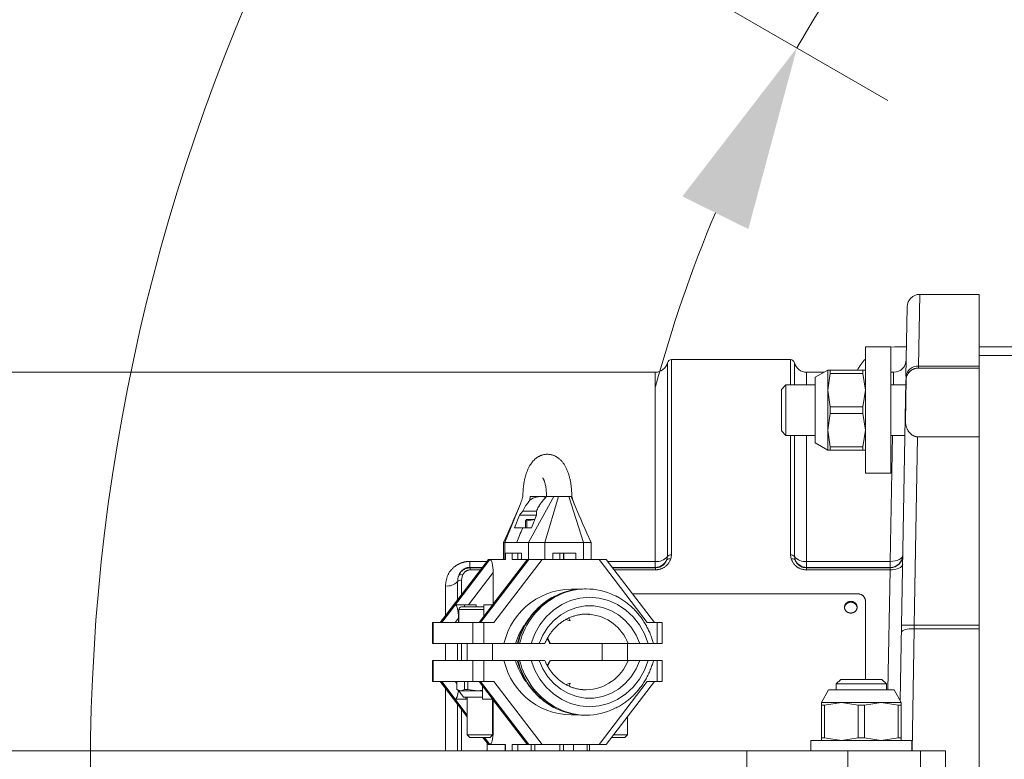
# Model space of a CAD drawing. Units: millimetres. Extents: x 0 to 210, y 0 to 297.
# Drawn here: x 50 to 59, y 68 to 75 of the extents above; entities that cross this region are included whole.
import ezdxf
from ezdxf.enums import TextEntityAlignment as Align

# ---------------------------------------------------------------- set-up
doc = ezdxf.new("R2010")
doc.units = ezdxf.units.MM
doc.header["$LTSCALE"] = 5
doc.linetypes.add('AUSGEZOGEN', pattern=[0])
doc.layers.add('Layer0', color=96, linetype='Continuous', true_color=0x008000)
doc.layers.add('Layer2', color=56, linetype='Continuous', true_color=0x808000)
doc.styles.add('Arial', font='arial.ttf')

# ---------------------------------------------------------------- blocks, each defined once
blk = doc.blocks.new('TR60-3_PL24_M2_100_DS_nNn039')
at = {"layer": 'Layer2', "color": 56, "linetype": 'AUSGEZOGEN', "lineweight": 18, "true_color": 0x808000}
for p, q in [((58.1787, 72.2157), (58.1671, 71.5339)), ((58.7422, 72.2157), (58.1787, 72.2157)), ((58.7422, 72.2157), (58.7422, 67.5757)), ((58.0471, 71.4342), (58.0587, 72.0978)), ((57.9022, 71.7157), (57.6622, 71.7157)), ((57.6622, 71.7157), (57.6622, 70.5157)), ((57.9022, 70.5157), (57.9022, 71.7157)), ((57.9422, 71.7157), (57.9022, 71.7137)), ((57.9422, 71.7157), (58.0521, 71.7157)), ((58.7422, 71.7157), (59.0622, 71.7157)), ((55.7783, 69.724), (55.7783, 71.5657)), ((56.9475, 71.5957), (55.817, 71.5957)), ((55.817, 71.5957), (55.817, 69.7397)), ((56.9475, 71.3557), (56.9475, 71.5957)), ((56.9862, 71.5657), (56.9862, 71.3557)), ((59.0622, 71.6357), (58.7422, 71.6357)), ((55.6621, 71.4757), (47.5529, 71.4757)), ((55.6621, 71.4757), (55.6621, 69.6199)), ((57.2669, 71.4757), (57.1024, 71.4757)), ((57.1024, 71.4757), (57.1024, 71.3557)), ((57.3022, 71.4957), (57.1822, 71.4277)), ((57.3022, 71.4957), (57.3022, 70.7357)), ((57.6622, 71.4957), (57.3022, 71.4957)), ((57.3022, 71.3057), (57.3265, 71.4647)), ((57.3265, 71.4647), (57.3265, 71.4957)), ((57.3265, 71.4647), (57.638, 71.4647)), ((57.638, 71.4647), (57.638, 71.4957)), ((57.6622, 71.3057), (57.638, 71.4647)), ((57.9299, 71.4757), (57.9022, 71.4757)), ((57.9278, 71.3557), (57.9299, 71.4757)), ((58.1671, 71.5339), (58.1665, 71.5157)), ((58.7422, 71.5157), (58.1665, 71.5157)), ((58.1671, 71.5339), (58.7422, 71.5339)), ((57.1822, 71.4277), (57.1822, 70.8037)), ((57.9933, 68.3514), (58.0465, 71.3978)), ((58.0482, 71.4107), (58.0411, 71.0028)), ((58.05, 71.4244), (58.0482, 71.4107)), ((56.9052, 71.3557), (56.8622, 71.3128)), ((56.8622, 70.9187), (56.8622, 71.3128)), ((57.1822, 71.3557), (56.9052, 71.3557)), ((56.9052, 71.3557), (56.9052, 70.8757)), ((57.3265, 71.1468), (57.3022, 71.3057)), ((57.638, 71.1468), (57.6622, 71.3057)), ((58.0458, 71.3557), (57.9022, 71.3557)), ((57.3022, 70.9257), (57.3265, 71.0847)), ((57.3265, 71.0847), (57.3265, 71.1468)), ((57.3265, 71.1468), (57.638, 71.1468)), ((57.3265, 71.0847), (57.638, 71.0847)), ((57.638, 71.0847), (57.638, 71.1468)), ((57.6622, 70.9257), (57.638, 71.0847)), ((58.0411, 71.0028), (58.0417, 70.9916)), ((56.8622, 70.9187), (56.9052, 70.8757)), ((57.3265, 70.7668), (57.3022, 70.9257)), ((57.638, 70.7668), (57.6622, 70.9257)), ((56.9052, 70.8757), (57.1822, 70.8757)), ((56.9475, 69.7397), (56.9475, 70.8757)), ((56.9862, 70.8757), (56.9862, 69.724)), ((57.1024, 69.6199), (57.1024, 70.8757)), ((57.1822, 70.8037), (57.3022, 70.7357)), ((57.8975, 69.6771), (57.9191, 70.8757)), ((57.9022, 70.8757), (58.0374, 70.8757)), ((58.1571, 70.862), (58.1259, 69.0702)), ((58.7422, 70.862), (58.1571, 70.862)), ((57.6622, 70.7357), (57.3022, 70.7357)), ((57.3265, 70.7668), (57.638, 70.7668)), ((57.3265, 70.7357), (57.3265, 70.7668)), ((57.638, 70.7357), (57.638, 70.7668)), ((57.6622, 70.5157), (57.9022, 70.5157)), ((54.4554, 69.8557), (54.6975, 70.2957)), ((54.471, 70.2582), (54.4724, 70.2957)), ((54.6157, 70.2957), (54.4724, 70.2957)), ((54.5195, 70.286), (54.5174, 70.2957)), ((54.6285, 70.2957), (54.5846, 70.2445)), ((54.6136, 69.8557), (54.7425, 70.2957)), ((54.6157, 70.2957), (54.6225, 70.2875)), ((54.8675, 70.2957), (54.6296, 70.2957)), ((54.8407, 70.2957), (54.9798, 69.8557)), ((54.8629, 70.2957), (54.9006, 70.2027)), ((54.2304, 69.8557), (54.3712, 70.2027)), ((54.3715, 70.1157), (54.4044, 70.1557)), ((54.4044, 70.1557), (54.533, 70.1557)), ((54.533, 70.1557), (54.5323, 70.1157)), ((54.3715, 70.1157), (54.3232, 69.9957)), ((54.3715, 70.1157), (54.5323, 70.1157)), ((54.4371, 70.0757), (54.4268, 70.0636)), ((54.4268, 70.0636), (54.4417, 70.0636)), ((54.4268, 70.0636), (54.4268, 69.9957)), ((54.5175, 70.0757), (54.436, 70.0757)), ((54.4417, 70.0636), (54.5175, 70.0757)), ((54.4417, 70.0636), (54.4417, 69.9957)), ((54.484, 69.9957), (54.5323, 70.1157)), ((54.484, 69.9957), (54.3232, 69.9957)), ((54.2202, 69.8557), (54.2202, 69.6957)), ((55.0516, 69.8557), (54.2203, 69.8557)), ((54.2304, 69.6957), (54.2304, 69.8557)), ((54.4554, 69.6957), (54.4554, 69.8557)), ((54.6136, 69.6957), (54.6136, 69.8557)), ((54.9798, 69.6957), (54.9798, 69.8557)), ((55.0516, 69.6957), (55.0516, 69.8557)), ((54.0755, 69.6957), (53.6176, 69.0957)), ((54.0807, 69.6957), (53.6229, 69.0957)), ((53.6309, 69.0957), (54.0888, 69.6957)), ((53.8996, 69.6771), (54.0613, 69.6771)), ((53.8996, 69.6199), (53.8996, 69.6771)), ((53.9927, 69.0957), (54.4505, 69.6957)), ((54.0007, 69.0957), (54.4586, 69.6957)), ((54.2375, 69.6957), (54.0755, 69.6957)), ((54.4402, 69.6892), (54.1156, 69.2637)), ((54.5861, 69.6957), (54.1282, 69.0957)), ((54.2341, 69.7557), (54.2341, 69.6957)), ((54.3911, 69.7557), (54.2341, 69.7557)), ((54.2375, 69.7557), (54.2375, 69.6957)), ((54.3018, 69.7557), (54.3018, 69.6957)), ((54.3018, 69.6957), (55.1964, 69.6957)), ((54.3545, 69.7557), (54.3545, 69.6957)), ((54.3911, 69.7557), (54.3911, 69.6957)), ((54.6868, 69.7557), (54.6868, 69.6957)), ((54.9066, 69.7557), (54.6868, 69.7557)), ((54.7559, 69.6957), (54.7559, 69.7557)), ((54.7885, 69.7557), (54.7885, 69.6957)), ((54.794, 69.7557), (54.794, 69.6957)), ((54.9066, 69.7557), (54.9066, 69.6957)), ((55.5857, 69.0957), (55.1279, 69.6957)), ((55.6542, 69.0957), (55.1964, 69.6957)), ((55.2106, 69.6771), (55.6621, 69.6771)), ((55.7726, 69.6935), (55.7783, 69.724)), ((55.817, 69.7397), (55.8095, 69.6986)), ((56.955, 69.6986), (56.9475, 69.7397)), ((56.9862, 69.724), (56.9919, 69.6935)), ((57.1024, 69.6771), (57.8975, 69.6771)), ((57.8975, 69.6199), (57.8975, 69.6771)), ((54.0176, 69.6199), (53.8996, 69.6199)), ((53.9021, 69.6169), (53.9021, 69.5963)), ((53.9021, 69.6169), (54.0153, 69.6169)), ((53.9996, 69.5963), (53.9021, 69.5963)), ((55.6621, 69.6199), (55.2543, 69.6199)), ((55.2565, 69.6169), (55.6645, 69.6169)), ((55.6645, 69.5963), (55.2722, 69.5963)), ((55.6645, 69.6169), (55.6645, 69.5963)), ((57.0999, 69.5963), (57.0999, 69.6169)), ((57.0999, 69.6169), (57.8975, 69.6169)), ((57.8961, 69.5963), (57.0999, 69.5963)), ((57.8975, 69.6199), (57.1024, 69.6199)), ((57.8755, 68.4557), (57.8961, 69.5963)), ((57.8961, 69.5963), (57.8975, 69.6169)), ((57.8975, 69.6169), (57.8975, 69.6199)), ((53.8304, 69.5472), (53.821, 69.4986)), ((53.821, 69.4986), (53.821, 69.3622)), ((54.1209, 69.5708), (53.8867, 69.2637)), ((54.1209, 69.2707), (54.1209, 69.5708)), ((53.6661, 69.1592), (53.6661, 69.4435)), ((53.7823, 69.3115), (53.7823, 69.4848)), ((55.0057, 69.4157), (54.9896, 69.4157)), ((57.5822, 69.3703), (55.4447, 69.3703)), ((53.9582, 69.2637), (53.7591, 69.2637)), ((53.7949, 69.2197), (53.7949, 69.0957)), ((54.0317, 69.2197), (53.7949, 69.2197)), ((54.0317, 69.2437), (53.8198, 69.2437)), ((53.8483, 69.2437), (53.8483, 69.2637)), ((53.9582, 69.2637), (53.9582, 69.2437)), ((54.1106, 69.2572), (53.9874, 69.0957)), ((54.0317, 69.2637), (54.0317, 69.1538)), ((54.1209, 69.2637), (54.0317, 69.2637)), ((57.6622, 68.5557), (57.6622, 69.2972)), ((53.7913, 69.1388), (53.7585, 69.0957)), ((53.7913, 69.1388), (53.7913, 69.0957)), ((55.0378, 69.1744), (55.0057, 69.1757)), ((53.5429, 69.0957), (53.5429, 68.8957)), ((54.1282, 69.0957), (53.5429, 69.0957)), ((53.5497, 69.0957), (53.5497, 68.8957)), ((53.9275, 68.8957), (53.9275, 69.0957)), ((54.0329, 69.0957), (54.0329, 68.8957)), ((55.5857, 69.0957), (55.7289, 69.0957)), ((55.6811, 68.8957), (55.6811, 69.0957)), ((55.7289, 68.8957), (55.7289, 69.0957)), ((58.1247, 69.0371), (58.105, 67.8757)), ((58.1259, 69.0702), (58.1247, 69.0371)), ((58.7422, 69.0371), (58.1247, 69.0371)), ((58.1259, 69.0702), (58.7422, 69.0702)), ((54.6403, 68.9476), (54.6657, 68.8957)), ((54.3455, 68.8957), (53.5429, 68.8957)), ((53.6661, 68.7357), (53.6661, 68.8979)), ((53.7823, 68.7357), (53.7823, 68.8957)), ((53.821, 68.8977), (53.821, 68.7372)), ((53.8749, 68.8957), (53.8749, 68.7357)), ((54.1149, 68.7357), (54.1149, 68.8957)), ((54.6116, 68.8957), (54.3505, 68.8957)), ((55.6448, 68.8957), (54.6602, 68.8957)), ((55.1569, 68.8957), (55.1569, 68.7357)), ((55.3969, 68.7357), (55.3969, 68.8957)), ((55.6492, 68.8957), (55.7289, 68.8957)), ((53.5429, 68.7357), (53.5429, 68.5357)), ((54.3457, 68.7357), (53.5429, 68.7357)), ((53.5497, 68.7357), (53.5497, 68.5357)), ((53.9275, 68.5357), (53.9275, 68.7357)), ((54.0329, 68.7357), (54.0329, 68.5357)), ((54.6113, 68.7357), (54.3563, 68.7357)), ((54.6657, 68.7357), (54.6385, 68.6807)), ((55.6445, 68.7357), (54.6657, 68.7357)), ((55.6501, 68.7357), (55.7289, 68.7357)), ((55.6811, 68.5357), (55.6811, 68.7357)), ((55.7289, 68.5357), (55.7289, 68.7357)), ((57.4259, 68.5557), (57.3822, 68.5121)), ((57.8186, 68.5557), (57.4259, 68.5557)), ((57.8622, 68.5121), (57.8186, 68.5557)), ((54.1282, 68.5357), (53.5429, 68.5357)), ((53.6176, 68.5357), (53.8749, 68.1985)), ((53.6229, 68.5357), (53.8749, 68.2054)), ((53.6309, 68.5357), (53.8749, 68.216)), ((53.6661, 67.8757), (53.6661, 68.4722)), ((53.7585, 68.5357), (53.774, 68.5153)), ((53.774, 68.4598), (53.774, 68.5357)), ((53.8118, 68.4477), (53.774, 68.4598)), ((53.7762, 68.4585), (53.7949, 68.4477)), ((53.8496, 68.4598), (53.8118, 68.4477)), ((53.8496, 68.4598), (53.8496, 68.5357)), ((53.8795, 68.4598), (53.8496, 68.4598)), ((53.8795, 68.4598), (53.8795, 68.5357)), ((53.973, 68.4477), (53.8795, 68.4598)), ((53.9874, 68.5357), (54.1106, 68.3743)), ((54.4505, 67.9357), (53.9927, 68.5357)), ((54.4586, 67.9357), (54.0007, 68.5357)), ((54.0189, 68.4944), (54.0189, 68.3677)), ((54.1282, 68.5357), (54.5861, 67.9357)), ((54.9735, 68.457), (55.0057, 68.4557)), ((55.1279, 67.9357), (55.5857, 68.5357)), ((55.1964, 67.9357), (55.6542, 68.5357)), ((55.5857, 68.5357), (55.7289, 68.5357)), ((57.3822, 68.5121), (57.3822, 68.4557)), ((57.3822, 68.5121), (57.8622, 68.5121)), ((57.8622, 68.4557), (57.8622, 68.5121)), ((53.8749, 68.3677), (53.7591, 68.3677)), ((53.7949, 68.4477), (53.8389, 68.3877)), ((54.0189, 68.4477), (53.7949, 68.4477)), ((53.8389, 68.3877), (54.0189, 68.3877)), ((53.8611, 68.3677), (53.8611, 68.3877)), ((53.8749, 68.3877), (53.8749, 68.0277)), ((54.0189, 68.4537), (53.973, 68.4477)), ((54.0189, 68.3677), (54.1209, 68.3677)), ((54.1149, 68.0277), (54.1149, 68.3677)), ((54.1156, 68.3677), (54.4402, 67.9423)), ((57.3102, 68.4557), (57.2422, 68.3357)), ((57.9342, 68.4557), (57.3102, 68.4557)), ((58.0022, 68.3357), (57.9342, 68.4557)), ((53.7823, 67.8757), (53.7823, 68.32)), ((54.1209, 68.3607), (54.1209, 68.0607)), ((58.0022, 68.3357), (57.2422, 68.3357)), ((57.2422, 67.9757), (57.2422, 68.3357)), ((57.2422, 68.3115), (57.2733, 68.3115)), ((57.2733, 68.3115), (57.4322, 68.3357)), ((57.2733, 68.3115), (57.2733, 68)), ((57.4322, 68.3357), (57.5912, 68.3115)), ((57.5912, 68.3115), (57.6533, 68.3115)), ((57.5912, 68.3115), (57.5912, 68)), ((57.6533, 68.3115), (57.8122, 68.3357)), ((57.6533, 68.3115), (57.6533, 68)), ((57.8122, 68.3357), (57.9712, 68.3115)), ((57.9712, 68.3115), (57.9712, 68)), ((57.9712, 68.3115), (58.0022, 68.3115)), ((58.0022, 67.9757), (58.0022, 68.3357)), ((53.821, 68.2692), (53.821, 67.8757)), ((54.9896, 68.2157), (55.0057, 68.2157)), ((55.3969, 68.0277), (55.3969, 68.1985)), ((53.8749, 68.0277), (53.8989, 68.0037)), ((54.1149, 68.0277), (53.8749, 68.0277)), ((53.8989, 68.0037), (54.0909, 68.0037)), ((54.0236, 68.0037), (54.0755, 67.9357)), ((54.0289, 68.0037), (54.0807, 67.9357)), ((54.0888, 67.9357), (54.0369, 68.0037)), ((54.0909, 68.0037), (54.1149, 68.0277)), ((54.1149, 68.0685), (54.1209, 68.0607)), ((55.3729, 68.0037), (55.2483, 68.0037)), ((55.2666, 68.0277), (55.3969, 68.0277)), ((55.3729, 68.0037), (55.3969, 68.0277)), ((57.2422, 68), (57.2733, 68)), ((57.2733, 68), (57.4322, 67.9757)), ((57.4322, 67.9757), (57.5912, 68)), ((57.5912, 68), (57.6533, 68)), ((57.6533, 68), (57.8122, 67.9757)), ((57.8122, 67.9757), (57.9712, 68)), ((57.9712, 68), (58.0022, 68)), ((54.0622, 67.9531), (54.0622, 67.8757)), ((54.2375, 67.9357), (54.0755, 67.9357)), ((54.2341, 67.9357), (54.2341, 67.8757)), ((54.2375, 67.8757), (54.2375, 67.9357)), ((54.3018, 67.9357), (55.1964, 67.9357)), ((54.3018, 67.8757), (54.3018, 67.9357)), ((54.3545, 67.8757), (54.3545, 67.9357)), ((54.4833, 67.8757), (54.4833, 67.9357)), ((54.5159, 67.9357), (54.5159, 67.8757)), ((54.7559, 67.8757), (54.7559, 67.9357)), ((54.7885, 67.8757), (54.7885, 67.9357)), ((54.885, 67.8757), (54.885, 67.9357)), ((55.0138, 67.8757), (55.0138, 67.9357)), ((55.0377, 67.8757), (55.0377, 67.9357)), ((57.1422, 67.9757), (57.1422, 67.8757)), ((58.1022, 67.9757), (57.1422, 67.9757)), ((58.1022, 67.8757), (58.1022, 67.9757)), ((43.1349, 67.8757), (58.4222, 67.8757)), ((56.5333, 67.8757), (56.5333, 67.5557)), ((57.4925, 67.8757), (57.4925, 67.5557)), ((58.1854, 67.5557), (58.1854, 67.8757)), ((58.4222, 67.5557), (58.4222, 67.8757))]:
    blk.add_line(p, q, dxfattribs=at)
for points in [[(58.1665, 71.5157), (58.1585, 71.5151), (58.1506, 71.5143), (58.1467, 71.5137), (58.1428, 71.5131), (58.139, 71.5124), (58.1353, 71.5116), (58.1316, 71.5106), (58.128, 71.5095), (58.1245, 71.5082), (58.121, 71.5069), (58.1176, 71.5054), (58.1143, 71.5038), (58.1111, 71.5022), (58.1079, 71.5005), (58.1036, 71.4979), (58.0994, 71.4952), (58.0954, 71.4924), (58.0916, 71.4894), (58.0879, 71.4864), (58.0844, 71.4832), (58.0811, 71.48), (58.0779, 71.4767), (58.0758, 71.4743), (58.0738, 71.472), (58.0718, 71.4695), (58.0699, 71.4671), (58.0664, 71.4621), (58.0632, 71.457), (58.0602, 71.4517), (58.0576, 71.4465), (58.0553, 71.4411), (58.0533, 71.4356), (58.0516, 71.43), (58.05, 71.4244)], [(58.0417, 70.9916), (58.0441, 70.9819), (58.0465, 70.9722), (58.0492, 70.9625), (58.0506, 70.9577), (58.0522, 70.953), (58.0538, 70.9482), (58.0555, 70.9435), (58.0574, 70.9389), (58.0594, 70.9342), (58.0615, 70.9297), (58.0638, 70.9251), (58.0663, 70.9207), (58.069, 70.9162), (58.0714, 70.9126), (58.0739, 70.9091), (58.0765, 70.9056), (58.0793, 70.9021), (58.0822, 70.8987), (58.0853, 70.8954), (58.0885, 70.8922), (58.0919, 70.889), (58.0954, 70.886), (58.0991, 70.883), (58.1029, 70.8802), (58.1069, 70.8775), (58.111, 70.8749), (58.1153, 70.8726), (58.1197, 70.8704), (58.1243, 70.8684), (58.1271, 70.8673), (58.13, 70.8663), (58.1329, 70.8654), (58.1359, 70.8646), (58.1389, 70.8639), (58.142, 70.8633), (58.145, 70.8628), (58.1481, 70.8625), (58.1526, 70.8622), (58.1571, 70.862)], [(54.8685, 70.2957), (54.8682, 70.314), (54.868, 70.3231), (54.8676, 70.3321), (54.8672, 70.3407), (54.8667, 70.3493), (54.8661, 70.3578), (54.8654, 70.3663), (54.8646, 70.3747), (54.8637, 70.3831), (54.8627, 70.3915), (54.8617, 70.3998), (54.8605, 70.4082), (54.8592, 70.4165), (54.8579, 70.4247), (54.8564, 70.4329), (54.8549, 70.441), (54.8533, 70.4491), (54.8516, 70.457), (54.8498, 70.4649), (54.8478, 70.4729), (54.8458, 70.4809), (54.8437, 70.4887), (54.8414, 70.4964), (54.8391, 70.5041), (54.8366, 70.5116), (54.8341, 70.5191), (54.8315, 70.5264), (54.8286, 70.534), (54.8256, 70.5415), (54.8225, 70.5489), (54.8193, 70.5561), (54.8159, 70.5632), (54.8124, 70.5702), (54.8088, 70.5771), (54.8051, 70.5839), (54.8017, 70.5897), (54.7982, 70.5954), (54.7946, 70.6011), (54.7908, 70.6066), (54.787, 70.612), (54.783, 70.6173), (54.7788, 70.6225), (54.7746, 70.6276), (54.7708, 70.6319), (54.7668, 70.6362), (54.7628, 70.6403), (54.7586, 70.6444), (54.7544, 70.6483), (54.75, 70.6522), (54.7455, 70.6559), (54.7409, 70.6595), (54.7365, 70.6627), (54.732, 70.6658), (54.7274, 70.6688), (54.7227, 70.6716), (54.7179, 70.6743), (54.713, 70.6769), (54.7081, 70.6794), (54.703, 70.6816), (54.6981, 70.6837), (54.693, 70.6856), (54.6879, 70.6874), (54.6827, 70.689), (54.6775, 70.6904), (54.6722, 70.6917), (54.6669, 70.6928), (54.6615, 70.6937), (54.6556, 70.6945), (54.6496, 70.6951), (54.6437, 70.6955), (54.6377, 70.6957), (54.6317, 70.6957), (54.6257, 70.6954), (54.6197, 70.6949), (54.6138, 70.6942), (54.6083, 70.6934), (54.6028, 70.6924), (54.5974, 70.6912), (54.592, 70.6898), (54.5867, 70.6882), (54.5814, 70.6865), (54.5762, 70.6847), (54.5711, 70.6826), (54.5662, 70.6805), (54.5614, 70.6782), (54.5567, 70.6758), (54.552, 70.6733), (54.5475, 70.6706), (54.543, 70.6678), (54.5386, 70.6649), (54.5343, 70.6619), (54.53, 70.6587), (54.5258, 70.6554), (54.5216, 70.652), (54.5176, 70.6484), (54.5137, 70.6448), (54.5098, 70.6411), (54.5061, 70.6373), (54.5024, 70.6334), (54.4985, 70.6291), (54.4948, 70.6246), (54.4911, 70.6201), (54.4875, 70.6155), (54.484, 70.6108), (54.4806, 70.606), (54.4774, 70.6012), (54.4742, 70.5962), (54.4706, 70.5905), (54.4672, 70.5847), (54.4639, 70.5788), (54.4607, 70.5728), (54.4576, 70.5667), (54.4546, 70.5605), (54.4517, 70.5542), (54.4489, 70.5479), (54.4459, 70.5407), (54.443, 70.5335), (54.4403, 70.5262), (54.4376, 70.5188), (54.435, 70.5112), (54.4326, 70.5036), (54.4302, 70.4958), (54.428, 70.488), (54.4258, 70.4801), (54.4238, 70.4721), (54.4219, 70.4641), (54.42, 70.4559), (54.4183, 70.4477), (54.4166, 70.4394), (54.415, 70.431), (54.4136, 70.4225), (54.4122, 70.4142), (54.411, 70.4059), (54.4098, 70.3975), (54.4087, 70.389), (54.4078, 70.3805), (54.4069, 70.3719), (54.4062, 70.3633), (54.4055, 70.3547), (54.4047, 70.34), (54.4041, 70.3253), (54.4037, 70.3105), (54.4034, 70.2957)], [(54.5928, 70.4709), (54.5926, 70.4711), (54.5923, 70.4713), (54.5923, 70.4712), (54.593, 70.4703), (54.5944, 70.4684), (54.596, 70.466), (54.5978, 70.4629), (54.5996, 70.4594), (54.6015, 70.4554), (54.6034, 70.4508), (54.6056, 70.4452), (54.6078, 70.439), (54.6101, 70.4323), (54.6122, 70.425), (54.6145, 70.4167), (54.6166, 70.4079), (54.6186, 70.3987), (54.6205, 70.3892), (54.6223, 70.3787), (54.6239, 70.3678), (54.6252, 70.3567), (54.6263, 70.3454), (54.6271, 70.3331), (54.6277, 70.3207), (54.6281, 70.3083), (54.6285, 70.2957)], [(54.4034, 70.2957), (54.3998, 70.2834), (54.3961, 70.271), (54.3922, 70.2588), (54.3882, 70.2466), (54.3841, 70.2353), (54.3798, 70.2241), (54.3709, 70.2019)], [(54.471, 70.2582), (54.4599, 70.2453), (54.4545, 70.2387), (54.4491, 70.2321), (54.4439, 70.2254), (54.4388, 70.2186), (54.434, 70.2116), (54.4294, 70.2044), (54.4259, 70.1986), (54.4225, 70.1927), (54.4193, 70.1867), (54.4162, 70.1806), (54.4102, 70.1682), (54.4044, 70.1557)], [(54.5195, 70.286), (54.5109, 70.2827), (54.5066, 70.2809), (54.5023, 70.2791), (54.4982, 70.2771), (54.4941, 70.2749), (54.49, 70.2726), (54.4861, 70.27), (54.4822, 70.2673), (54.4784, 70.2643), (54.471, 70.2582)], [(54.5716, 70.2957), (54.5624, 70.2949), (54.5532, 70.294), (54.5486, 70.2934), (54.544, 70.2926), (54.5395, 70.2918), (54.535, 70.2907), (54.5311, 70.2897), (54.5272, 70.2885), (54.5195, 70.286)], [(54.533, 70.1557), (54.5375, 70.1656), (54.542, 70.1753), (54.5467, 70.185), (54.5516, 70.1945), (54.5542, 70.1992), (54.5568, 70.2038), (54.5595, 70.2083), (54.5623, 70.2128), (54.5651, 70.2172), (54.5681, 70.2214), (54.5713, 70.2256), (54.5745, 70.2297), (54.5773, 70.2331), (54.5803, 70.2365), (54.5862, 70.243)], [(54.6237, 70.286), (54.6128, 70.2892), (54.6074, 70.2906), (54.6019, 70.292), (54.5964, 70.2932), (54.5909, 70.2942), (54.5854, 70.295), (54.5798, 70.2955), (54.5757, 70.2956), (54.5716, 70.2957)], [(54.901, 70.2019), (54.8921, 70.2241), (54.8878, 70.2353), (54.8837, 70.2466), (54.8796, 70.2588), (54.8758, 70.271), (54.8721, 70.2834), (54.8684, 70.2957)], [(54.3712, 70.2027), (54.336, 70.1196), (54.3182, 70.078), (54.3001, 70.0362), (54.2805, 69.9912), (54.2605, 69.9461), (54.2203, 69.8557)], [(55.0516, 69.8557), (55.0113, 69.9461), (54.9914, 69.9912), (54.9717, 70.0362), (54.9537, 70.078), (54.9359, 70.1196), (54.9006, 70.2027)], [(54.4028, 69.9957), (54.4001, 69.9897), (54.3928, 69.9736), (54.3857, 69.9575), (54.3787, 69.9412), (54.3718, 69.925), (54.3581, 69.8924), (54.3446, 69.8597), (54.3429, 69.8557)], [(53.8996, 69.6771), (53.8909, 69.6769), (53.8822, 69.6765), (53.8775, 69.6761), (53.8727, 69.6756), (53.868, 69.6751), (53.8632, 69.6744), (53.8585, 69.6736), (53.8538, 69.6728), (53.8492, 69.6718), (53.8445, 69.6707), (53.8399, 69.6696), (53.8353, 69.6683), (53.8308, 69.667), (53.8263, 69.6656), (53.8218, 69.664), (53.8173, 69.6624), (53.813, 69.6607), (53.8086, 69.659), (53.8044, 69.6572), (53.8002, 69.6552), (53.7961, 69.6533), (53.792, 69.6512), (53.788, 69.6491), (53.784, 69.6469), (53.7801, 69.6446), (53.7762, 69.6423), (53.7724, 69.6399), (53.7687, 69.6374), (53.765, 69.6349), (53.7613, 69.6323), (53.7577, 69.6296), (53.7542, 69.6269), (53.7507, 69.6241), (53.7473, 69.6213), (53.7427, 69.6172), (53.7382, 69.6131), (53.7338, 69.6089), (53.7295, 69.6045), (53.7253, 69.6001), (53.7213, 69.5956), (53.7174, 69.5909), (53.7137, 69.5862), (53.7101, 69.5815), (53.7067, 69.5766), (53.7034, 69.5717), (53.7002, 69.5666), (53.6973, 69.5616), (53.6945, 69.5564), (53.6918, 69.5512), (53.6894, 69.5459), (53.6868, 69.5399), (53.6844, 69.5337), (53.6823, 69.5276), (53.6803, 69.5213), (53.6785, 69.515), (53.6769, 69.5087), (53.6754, 69.5023), (53.674, 69.4958), (53.6728, 69.4894), (53.6716, 69.4829), (53.6696, 69.4698), (53.6678, 69.4566), (53.6661, 69.4435)], [(55.8095, 69.6986), (55.8092, 69.698), (55.8069, 69.6923), (55.8044, 69.6867), (55.8017, 69.6811), (55.7988, 69.6757), (55.7956, 69.6703), (55.7922, 69.665), (55.7886, 69.6599), (55.7848, 69.6548), (55.7812, 69.6505), (55.7775, 69.6463), (55.7736, 69.6422), (55.7695, 69.6382), (55.7653, 69.6343), (55.7609, 69.6306), (55.7563, 69.627), (55.7516, 69.6236), (55.7469, 69.6204), (55.7421, 69.6174), (55.7371, 69.6146), (55.7321, 69.6119), (55.7269, 69.6094), (55.7216, 69.6072), (55.7162, 69.6052), (55.7107, 69.6035), (55.7051, 69.602), (55.6995, 69.6007), (55.6938, 69.5997), (55.688, 69.5988), (55.6822, 69.5981), (55.6763, 69.5974), (55.6645, 69.5963)], [(55.6645, 69.6169), (55.6734, 69.6177), (55.6822, 69.6187), (55.6865, 69.6194), (55.6908, 69.6202), (55.695, 69.6211), (55.6991, 69.6222), (55.7033, 69.6235), (55.7073, 69.625), (55.7113, 69.6267), (55.7152, 69.6286), (55.719, 69.6306), (55.7226, 69.6327), (55.7262, 69.6349), (55.7297, 69.6373), (55.7333, 69.6399), (55.7367, 69.6426), (55.74, 69.6454), (55.7432, 69.6483), (55.7463, 69.6513), (55.7491, 69.6543), (55.7518, 69.6575), (55.7544, 69.6607), (55.7572, 69.6646), (55.7598, 69.6686), (55.7622, 69.6726), (55.7645, 69.6767), (55.7666, 69.6809), (55.7687, 69.6851), (55.7726, 69.6935)], [(57.0999, 69.5963), (57.0882, 69.5974), (57.0823, 69.5981), (57.0765, 69.5988), (57.0707, 69.5997), (57.065, 69.6007), (57.0593, 69.602), (57.0538, 69.6035), (57.0483, 69.6052), (57.0429, 69.6072), (57.0376, 69.6094), (57.0324, 69.6119), (57.0274, 69.6146), (57.0224, 69.6174), (57.0176, 69.6204), (57.0129, 69.6236), (57.0081, 69.627), (57.0035, 69.6306), (56.9991, 69.6343), (56.9948, 69.6382), (56.9907, 69.6421), (56.9869, 69.6463), (56.9832, 69.6505), (56.9797, 69.6548), (56.976, 69.66), (56.9725, 69.6652), (56.9692, 69.6706), (56.9662, 69.6761), (56.9632, 69.6817), (56.9604, 69.6873), (56.955, 69.6986)], [(56.9919, 69.6935), (56.992, 69.6931), (56.9937, 69.6889), (56.9955, 69.6847), (56.9975, 69.6805), (56.9996, 69.6764), (57.002, 69.6724), (57.0045, 69.6684), (57.0072, 69.6645), (57.0101, 69.6607), (57.0127, 69.6575), (57.0154, 69.6544), (57.0183, 69.6513), (57.0213, 69.6483), (57.0245, 69.6454), (57.0278, 69.6426), (57.0312, 69.6399), (57.0348, 69.6373), (57.0382, 69.6349), (57.0418, 69.6327), (57.0455, 69.6306), (57.0493, 69.6286), (57.0531, 69.6267), (57.0571, 69.625), (57.0612, 69.6235), (57.0653, 69.6222), (57.0695, 69.6211), (57.0737, 69.6202), (57.078, 69.6194), (57.0823, 69.6187), (57.0911, 69.6177), (57.0999, 69.6169)], [(57.8975, 69.6771), (57.9208, 69.678), (57.9432, 69.6812), (57.9639, 69.6867), (57.982, 69.6942), (57.9969, 69.7034), (58.0081, 69.7139), (58.015, 69.7255), (58.0175, 69.7376)], [(53.8996, 69.6199), (53.8952, 69.6198), (53.8909, 69.6195), (53.8875, 69.6193), (53.8842, 69.6189), (53.8809, 69.6183), (53.8776, 69.6177), (53.8745, 69.6171), (53.8715, 69.6163), (53.8685, 69.6155), (53.8655, 69.6146), (53.8626, 69.6136), (53.8598, 69.6126), (53.857, 69.6115), (53.8543, 69.6103), (53.8499, 69.6082), (53.8457, 69.606), (53.8417, 69.6037), (53.8379, 69.6012), (53.8342, 69.5986), (53.8307, 69.5959), (53.8273, 69.5931), (53.8241, 69.5903), (53.8217, 69.588), (53.8195, 69.5857), (53.8173, 69.5833), (53.8151, 69.5809), (53.8131, 69.5785), (53.8112, 69.5761), (53.8093, 69.5736), (53.8075, 69.5711), (53.8059, 69.5685), (53.8042, 69.566), (53.8013, 69.5608), (53.7986, 69.5555), (53.7962, 69.5502), (53.794, 69.5447)], [(53.794, 69.5447), (53.7979, 69.5521), (53.8019, 69.5594), (53.804, 69.563), (53.8063, 69.5665), (53.8086, 69.5699), (53.8111, 69.5732), (53.8138, 69.5766), (53.8166, 69.5798), (53.8196, 69.5828), (53.8227, 69.5858), (53.826, 69.5887), (53.8294, 69.5915), (53.8329, 69.5941), (53.8364, 69.5966), (53.84, 69.599), (53.8437, 69.6012), (53.8475, 69.6034), (53.8513, 69.6053), (53.8552, 69.6071), (53.8592, 69.6088), (53.8632, 69.6103), (53.8673, 69.6116), (53.8715, 69.6127), (53.8758, 69.6136), (53.8801, 69.6144), (53.8845, 69.615), (53.8933, 69.6161), (53.9021, 69.6169)], [(53.9021, 69.5963), (53.8962, 69.5958), (53.8903, 69.5951), (53.8874, 69.5946), (53.8846, 69.5941), (53.8817, 69.5935), (53.8789, 69.5927), (53.8762, 69.5918), (53.8735, 69.5908), (53.8708, 69.5897), (53.8682, 69.5885), (53.8657, 69.5871), (53.8632, 69.5857), (53.8608, 69.5842), (53.8584, 69.5826), (53.856, 69.5808), (53.8537, 69.579), (53.8515, 69.5771), (53.8493, 69.5752), (53.8472, 69.5731), (53.8453, 69.571), (53.8434, 69.5689), (53.8417, 69.5667), (53.84, 69.5644), (53.8384, 69.562), (53.837, 69.5596), (53.8356, 69.5572), (53.8329, 69.5523), (53.8304, 69.5472)], [(53.8996, 69.6199), (53.8997, 69.6197), (53.9021, 69.6169)], [(55.6645, 69.6169), (55.6626, 69.6192), (55.6621, 69.6199)], [(57.1024, 69.6199), (57.1018, 69.6192), (57.0999, 69.6169)], [(58.016, 69.6524), (58.0136, 69.6411), (58.0066, 69.6304), (57.9955, 69.6206), (57.9805, 69.6121), (57.9624, 69.6051), (57.9417, 69.6001), (57.9193, 69.5971), (57.8961, 69.5963)], [(53.7823, 69.4848), (53.7835, 69.4983), (53.7842, 69.5051), (53.7851, 69.5118), (53.7862, 69.5184), (53.7876, 69.525), (53.7884, 69.5282), (53.7893, 69.5315), (53.7903, 69.5347), (53.7914, 69.5379), (53.794, 69.5447)], [(54.7172, 69.3511), (54.7063, 69.346), (54.6954, 69.3408), (54.6846, 69.3354), (54.6792, 69.3326), (54.6739, 69.3297), (54.6641, 69.3242), (54.6545, 69.3184), (54.645, 69.3124), (54.6356, 69.3061), (54.6263, 69.2996), (54.6172, 69.293), (54.6082, 69.2861), (54.5992, 69.2792), (54.5904, 69.272), (54.5816, 69.2648), (54.5729, 69.2574), (54.5644, 69.2499), (54.556, 69.2422), (54.5477, 69.2344), (54.5395, 69.2264), (54.5314, 69.2183), (54.5234, 69.2101), (54.5156, 69.2017), (54.5079, 69.1931), (54.5004, 69.1844), (54.493, 69.1756), (54.4857, 69.1666), (54.4786, 69.1576), (54.4716, 69.1483), (54.4647, 69.139), (54.458, 69.1295), (54.4514, 69.1199), (54.445, 69.1102), (54.4387, 69.1004), (54.4326, 69.0905), (54.4266, 69.0805), (54.4208, 69.0703), (54.4151, 69.0601), (54.4096, 69.0497), (54.4043, 69.0393), (54.3991, 69.0288), (54.3941, 69.0181), (54.3892, 69.0074), (54.3845, 68.9966), (54.38, 68.9857), (54.3758, 68.9753), (54.3717, 68.9648), (54.3679, 68.9543), (54.3642, 68.9437), (54.3606, 68.933), (54.3572, 68.9223), (54.3541, 68.9115), (54.3511, 68.9006), (54.3499, 68.8959)], [(55.5945, 68.8957), (55.5591, 68.9881), (55.511, 69.0733), (55.4513, 69.1493), (55.3814, 69.2142), (55.3032, 69.2664), (55.2184, 69.3046), (55.1292, 69.3279), (55.0378, 69.3357), (54.9464, 69.3279), (54.8573, 69.3046), (54.7725, 69.2664), (54.6942, 69.2142), (54.6244, 69.1493), (54.5647, 69.0733), (54.5165, 68.9881), (54.4812, 68.8957)], [(55.6451, 68.8958), (55.6399, 68.9148), (55.6372, 68.9242), (55.6343, 68.9336), (55.6307, 68.9449), (55.6268, 68.9562), (55.6228, 68.9673), (55.6185, 68.9783), (55.614, 68.9893), (55.6094, 69.0002), (55.6046, 69.011), (55.5996, 69.0217), (55.5945, 69.0323), (55.5892, 69.0429), (55.5838, 69.0533), (55.5782, 69.0637), (55.5724, 69.074), (55.5665, 69.0841), (55.5605, 69.0942), (55.5543, 69.1041), (55.5479, 69.1139), (55.5414, 69.1236), (55.5348, 69.1332), (55.5279, 69.1427), (55.521, 69.152), (55.5139, 69.1612), (55.5066, 69.1703), (55.4993, 69.1793), (55.4917, 69.1881), (55.4841, 69.1968), (55.4763, 69.2053), (55.4684, 69.2138), (55.4604, 69.222), (55.4522, 69.2301), (55.4439, 69.2381), (55.4355, 69.2459), (55.4269, 69.2535), (55.4182, 69.2609), (55.4094, 69.2682), (55.4006, 69.2753), (55.3916, 69.2824), (55.3825, 69.2893), (55.3733, 69.296), (55.364, 69.3027), (55.3547, 69.3092), (55.3453, 69.3156), (55.3358, 69.3219), (55.3262, 69.3279), (55.3165, 69.3336), (55.3115, 69.3364), (55.3066, 69.339), (55.3016, 69.3416), (55.2965, 69.3441), (55.2914, 69.3465), (55.2863, 69.3487), (55.2773, 69.3525)], [(57.6622, 69.2972), (57.6613, 69.3044), (57.6607, 69.308), (57.6601, 69.3115), (57.6594, 69.315), (57.6585, 69.3185), (57.6574, 69.3219), (57.6561, 69.3253), (57.6546, 69.3285), (57.6529, 69.3317), (57.651, 69.3348), (57.6489, 69.3379), (57.6466, 69.3408), (57.6441, 69.3436), (57.6415, 69.3464), (57.6388, 69.349), (57.6359, 69.3515), (57.6329, 69.3539), (57.6298, 69.3561), (57.6266, 69.3582), (57.6233, 69.3601), (57.6199, 69.3619), (57.6164, 69.3634), (57.6128, 69.3648), (57.6092, 69.3659), (57.6055, 69.3669), (57.6017, 69.3677), (57.5978, 69.3684), (57.594, 69.369), (57.5901, 69.3695), (57.5822, 69.3703)], [(54.5589, 68.8957), (54.5944, 68.9769), (54.6413, 69.0508), (54.6984, 69.1155), (54.7643, 69.1694), (54.8373, 69.2111), (54.9154, 69.2395), (54.9967, 69.2539), (55.079, 69.2539), (55.1603, 69.2395), (55.2384, 69.2111), (55.3114, 69.1694), (55.3772, 69.1155), (55.4344, 69.0508), (55.4813, 68.9769), (55.5168, 68.8957)], [(57.4622, 69.234), (57.4629, 69.2394), (57.4638, 69.2448), (57.4644, 69.2474), (57.465, 69.2501), (57.4658, 69.2526), (57.4668, 69.2551), (57.4679, 69.2576), (57.4692, 69.26), (57.4706, 69.2623), (57.4722, 69.2646), (57.4739, 69.2668), (57.4758, 69.269), (57.4777, 69.271), (57.4798, 69.273), (57.4819, 69.2749), (57.4842, 69.2767), (57.4865, 69.2783), (57.4889, 69.2799), (57.4914, 69.2814), (57.494, 69.2827), (57.4966, 69.2839), (57.4993, 69.2849), (57.502, 69.2858), (57.5048, 69.2865), (57.5076, 69.2871), (57.5105, 69.2876), (57.5163, 69.2884), (57.5222, 69.2891)], [(57.5222, 69.2891), (57.5281, 69.2884), (57.5339, 69.2876), (57.5368, 69.2871), (57.5396, 69.2865), (57.5424, 69.2858), (57.5452, 69.2849), (57.5479, 69.2839), (57.5505, 69.2827), (57.5531, 69.2814), (57.5556, 69.2799), (57.558, 69.2783), (57.5603, 69.2767), (57.5625, 69.2749), (57.5646, 69.273), (57.5666, 69.271), (57.5685, 69.269), (57.5702, 69.2668), (57.5719, 69.2646), (57.5735, 69.2624), (57.5749, 69.26), (57.5763, 69.2576), (57.5776, 69.2551), (57.5789, 69.2526), (57.58, 69.25), (57.581, 69.2474), (57.5818, 69.2447), (57.5823, 69.242), (57.5826, 69.2394), (57.5827, 69.238), (57.5826, 69.2367), (57.5825, 69.2354), (57.5822, 69.234), (57.5822, 69.234)], [(54.6123, 68.8955), (54.6133, 68.898), (54.6168, 68.9068), (54.6206, 68.9155), (54.6246, 68.9241), (54.6288, 68.9325), (54.6333, 68.9408), (54.6379, 68.949), (54.6427, 68.9571), (54.6476, 68.9651), (54.6526, 68.973), (54.6578, 68.9808), (54.663, 68.9885), (54.6684, 68.9961), (54.6739, 69.0036), (54.6795, 69.0109), (54.6852, 69.0182), (54.6911, 69.0252), (54.6971, 69.0322), (54.7033, 69.039), (54.7096, 69.0457), (54.716, 69.0522), (54.7225, 69.0586), (54.7291, 69.0648), (54.7359, 69.0709), (54.7427, 69.0768), (54.7497, 69.0826), (54.7568, 69.0883), (54.7639, 69.0937), (54.7712, 69.099), (54.7785, 69.1042), (54.786, 69.1092), (54.7935, 69.114), (54.8011, 69.1186), (54.8088, 69.1231), (54.8166, 69.1274), (54.8244, 69.1316), (54.8324, 69.1355), (54.8404, 69.1393), (54.8485, 69.1429), (54.8566, 69.1463), (54.8648, 69.1495), (54.873, 69.1526), (54.8814, 69.1554), (54.8897, 69.1581), (54.8982, 69.1605), (54.9066, 69.1628), (54.9151, 69.165), (54.9237, 69.1669), (54.9322, 69.1687), (54.9409, 69.1704), (54.9495, 69.1719), (54.9582, 69.1732), (54.9669, 69.1742), (54.9757, 69.175), (54.9844, 69.1755), (54.9931, 69.1758), (54.9975, 69.1758), (55.0018, 69.1757), (55.0106, 69.1753), (55.0193, 69.1746), (55.028, 69.1738), (55.0368, 69.1729)], [(54.4129, 69.0687), (54.3678, 68.9881), (54.3324, 68.8957)], [(58.0047, 69.0039), (58.0071, 69.0108), (58.014, 69.0172), (58.0252, 69.0231), (58.0401, 69.0282), (58.0582, 69.0322), (58.0789, 69.0351), (58.1014, 69.0368), (58.1247, 69.0371)], [(54.6359, 68.9422), (54.6417, 68.9322), (54.6445, 68.9272), (54.6473, 68.9222), (54.65, 68.9171), (54.6525, 68.9119), (54.655, 68.9066), (54.6572, 68.9013), (54.6594, 68.8954)], [(54.3502, 68.7355), (54.3554, 68.7166), (54.3581, 68.7072), (54.361, 68.6978), (54.3646, 68.6865), (54.3685, 68.6753), (54.3725, 68.6642), (54.3768, 68.6531), (54.3813, 68.6421), (54.3859, 68.6313), (54.3907, 68.6205), (54.3957, 68.6097), (54.4008, 68.5991), (54.4061, 68.5886), (54.4115, 68.5781), (54.4171, 68.5677), (54.4229, 68.5575), (54.4287, 68.5473), (54.4348, 68.5373), (54.441, 68.5273), (54.4474, 68.5175), (54.4539, 68.5078), (54.4605, 68.4983), (54.4673, 68.4888), (54.4743, 68.4795), (54.4814, 68.4702), (54.4887, 68.4611), (54.496, 68.4522), (54.5036, 68.4434), (54.5112, 68.4347), (54.519, 68.4261), (54.5269, 68.4177), (54.5349, 68.4094), (54.5431, 68.4013), (54.5514, 68.3934), (54.5598, 68.3856), (54.5684, 68.378), (54.5771, 68.3705), (54.5858, 68.3632), (54.5947, 68.3561), (54.6037, 68.3491), (54.6128, 68.3422), (54.622, 68.3354), (54.6312, 68.3288), (54.6406, 68.3222), (54.65, 68.3158), (54.6595, 68.3096), (54.6691, 68.3036), (54.6788, 68.2979), (54.6838, 68.2951), (54.6887, 68.2924), (54.6937, 68.2899), (54.6988, 68.2874), (54.7038, 68.285), (54.709, 68.2827), (54.7186, 68.2787)], [(54.4812, 68.7357), (54.5165, 68.6433), (54.5647, 68.5581), (54.6244, 68.4821), (54.6942, 68.4173), (54.7725, 68.3651), (54.8573, 68.3269), (54.9464, 68.3036), (55.0378, 68.2957), (55.1292, 68.3036), (55.2184, 68.3269), (55.3032, 68.3651), (55.3814, 68.4173), (55.4513, 68.4821), (55.511, 68.5581), (55.5591, 68.6433), (55.5945, 68.7357)], [(55.5168, 68.7357), (55.4813, 68.6546), (55.4344, 68.5807), (55.3772, 68.516), (55.3114, 68.462), (55.2384, 68.4203), (55.1603, 68.3919), (55.079, 68.3775), (54.9967, 68.3775), (54.9154, 68.3919), (54.8373, 68.4203), (54.7643, 68.462), (54.6984, 68.516), (54.6413, 68.5807), (54.5944, 68.6546), (54.5589, 68.7357)], [(54.9746, 68.4585), (54.9658, 68.459), (54.9571, 68.4596), (54.9483, 68.4604), (54.9396, 68.4614), (54.9353, 68.462), (54.9309, 68.4627), (54.9223, 68.4643), (54.9137, 68.4663), (54.9051, 68.4685), (54.8966, 68.4709), (54.8881, 68.4736), (54.8796, 68.4765), (54.8712, 68.4795), (54.8629, 68.4827), (54.8547, 68.4861), (54.8464, 68.4896), (54.8383, 68.4932), (54.8302, 68.4971), (54.8222, 68.5011), (54.8143, 68.5053), (54.8064, 68.5097), (54.7986, 68.5143), (54.791, 68.519), (54.7834, 68.5239), (54.7759, 68.529), (54.7685, 68.5343), (54.7612, 68.5398), (54.754, 68.5454), (54.7468, 68.5512), (54.7399, 68.5571), (54.733, 68.5631), (54.7262, 68.5693), (54.7195, 68.5757), (54.713, 68.5822), (54.7066, 68.5889), (54.7003, 68.5957), (54.6942, 68.6027), (54.6882, 68.6098), (54.6823, 68.617), (54.6766, 68.6243), (54.6709, 68.6318), (54.6655, 68.6394), (54.6601, 68.6471), (54.6548, 68.6549), (54.6497, 68.6629), (54.6447, 68.6709), (54.6398, 68.679), (54.6351, 68.6872), (54.6306, 68.6956), (54.6263, 68.704), (54.6221, 68.7126), (54.6183, 68.7213), (54.6147, 68.7302), (54.6124, 68.7362)], [(54.6596, 68.7361), (54.6586, 68.7334), (54.656, 68.727), (54.6532, 68.7207), (54.6501, 68.7145), (54.647, 68.7083), (54.6437, 68.7023), (54.6404, 68.6963), (54.6335, 68.6843)], [(55.2781, 68.2804), (55.289, 68.2855), (55.2999, 68.2907), (55.3107, 68.2961), (55.3161, 68.2989), (55.3214, 68.3017), (55.3312, 68.3072), (55.3408, 68.313), (55.3503, 68.319), (55.3597, 68.3253), (55.3689, 68.3318), (55.3781, 68.3385), (55.3871, 68.3453), (55.3961, 68.3523), (55.4049, 68.3594), (55.4137, 68.3667), (55.4223, 68.3741), (55.4309, 68.3816), (55.4393, 68.3893), (55.4476, 68.3971), (55.4558, 68.405), (55.4639, 68.4131), (55.4719, 68.4214), (55.4797, 68.4298), (55.4874, 68.4383), (55.4949, 68.447), (55.5023, 68.4558), (55.5096, 68.4648), (55.5167, 68.4739), (55.5237, 68.4831), (55.5306, 68.4925), (55.5373, 68.5019), (55.5439, 68.5115), (55.5503, 68.5212), (55.5566, 68.531), (55.5627, 68.5409), (55.5687, 68.551), (55.5745, 68.5611), (55.5802, 68.5713), (55.5857, 68.5817), (55.591, 68.5922), (55.5962, 68.6027), (55.6012, 68.6133), (55.6061, 68.624), (55.6108, 68.6348), (55.6153, 68.6457), (55.6195, 68.6561), (55.6236, 68.6666), (55.6274, 68.6772), (55.6311, 68.6878), (55.6347, 68.6985), (55.638, 68.7092), (55.6412, 68.72), (55.6442, 68.7309), (55.6454, 68.7355)]]:
    blk.add_lwpolyline(points, dxfattribs=at)
blk.add_lwpolyline([(57.5222, 69.2972), (57.5281, 69.2965), (57.5339, 69.2957), (57.5368, 69.2952), (57.5396, 69.2946), (57.5424, 69.2939), (57.5452, 69.293), (57.5479, 69.2919), (57.5505, 69.2908), (57.5531, 69.2894), (57.5556, 69.288), (57.558, 69.2864), (57.5603, 69.2847), (57.5625, 69.2829), (57.5646, 69.281), (57.5667, 69.279), (57.5686, 69.277), (57.5704, 69.2748), (57.5721, 69.2726), (57.5737, 69.2703), (57.5751, 69.268), (57.5765, 69.2655), (57.5776, 69.2631), (57.5787, 69.2605), (57.5796, 69.258), (57.5804, 69.2553), (57.5811, 69.2527), (57.5816, 69.25), (57.5819, 69.2473), (57.5821, 69.2446), (57.5822, 69.2419), (57.5821, 69.2391), (57.5819, 69.2364), (57.5816, 69.2337), (57.5811, 69.231), (57.5804, 69.2284), (57.5796, 69.2257), (57.5787, 69.2231), (57.5776, 69.2206), (57.5765, 69.2181), (57.5751, 69.2157), (57.5737, 69.2133), (57.5721, 69.211), (57.5704, 69.2087), (57.5686, 69.2066), (57.5667, 69.2045), (57.5646, 69.2025), (57.5625, 69.2006), (57.5603, 69.1989), (57.558, 69.1972), (57.5556, 69.1956), (57.5531, 69.1941), (57.5505, 69.1928), (57.5479, 69.1915), (57.5452, 69.1904), (57.5424, 69.1894), (57.5396, 69.1886), (57.5368, 69.1879), (57.5339, 69.1873), (57.531, 69.1868), (57.5281, 69.1864), (57.5252, 69.1862), (57.5222, 69.1862), (57.5193, 69.1862), (57.5163, 69.1864), (57.5134, 69.1868), (57.5105, 69.1873), (57.5076, 69.1879), (57.5048, 69.1886), (57.502, 69.1894), (57.4993, 69.1904), (57.4966, 69.1915), (57.4939, 69.1928), (57.4914, 69.1941), (57.4889, 69.1956), (57.4865, 69.1972), (57.4842, 69.1989), (57.4819, 69.2006), (57.4798, 69.2025), (57.4778, 69.2045), (57.4758, 69.2066), (57.474, 69.2087), (57.4723, 69.211), (57.4708, 69.2133), (57.4693, 69.2157), (57.468, 69.2181), (57.4668, 69.2206), (57.4657, 69.2231), (57.4648, 69.2257), (57.464, 69.2284), (57.4634, 69.231), (57.4629, 69.2337), (57.4625, 69.2364), (57.4623, 69.2391), (57.4622, 69.2419), (57.4623, 69.2446), (57.4625, 69.2473), (57.4629, 69.25), (57.4634, 69.2527), (57.464, 69.2553), (57.4648, 69.258), (57.4657, 69.2605), (57.4668, 69.2631), (57.468, 69.2655), (57.4693, 69.268), (57.4708, 69.2703), (57.4723, 69.2726), (57.474, 69.2748), (57.4758, 69.277), (57.4778, 69.279), (57.4798, 69.281), (57.4819, 69.2829), (57.4842, 69.2847), (57.4865, 69.2864), (57.4889, 69.288), (57.4914, 69.2894), (57.4939, 69.2908), (57.4966, 69.2919), (57.4993, 69.293), (57.502, 69.2939), (57.5048, 69.2946), (57.5076, 69.2952), (57.5105, 69.2957), (57.5163, 69.2965)], close=True, dxfattribs=at)
for centre, radius, start, end in [((58.1787, 72.0957), 0.12, 90, 179), ((55.6621, 71.5957), 0.12, 270, 345.52249), ((55.817, 71.5557), 0.04, 90, 165.52249), ((56.9475, 71.5557), 0.04, 14.47751, 90), ((57.1024, 71.5957), 0.12, 194.47751, 270), ((57.9422, 71.3157), 0.4, 134.427, 153.25632), ((57.9299, 71.5957), 0.12, 270.53635, 359), ((58.1583, 71.4225), 0.1117, 85.44898, 174.01496), ((58.1665, 71.3957), 0.12, 166.19285, 179), ((58.1054, 71.3968), 0.0589, 166.29251, 178.96823), ((58.0863, 70.9904), 0.0469, 164.62582, 178.94489), ((58.0414, 70.986), 0.00561, 86.8269, 111.16763), ((55.6768, 69.808), 0.1317, 263.59276, 320.41084), ((55.6618, 69.7401), 0.1202, 270.14771, 337.22718), ((55.7948, 69.6685), 0.0335, 64.10955, 131.52307), ((55.8121, 69.6961), 0.0439, 83.59276, 140.41084), ((56.9524, 69.6961), 0.0439, 39.58916, 96.40724), ((56.9697, 69.6685), 0.0335, 48.47693, 115.89045), ((57.0877, 69.808), 0.1317, 219.58916, 276.40724), ((57.1027, 69.7401), 0.1202, 202.77282, 269.85229), ((57.8976, 69.7398), 0.1199, 269.95845, 358.96159), ((57.8976, 69.7368), 0.1199, 269.95845, 358.96159), ((53.8157, 69.4522), 0.0467, 83.46983, 135.71466), ((53.8142, 69.5172), 0.0341, 61.6726, 126.34685), ((53.682, 69.5826), 0.1401, 263.46983, 315.71466), ((54.8712, 68.7505), 0.6636, 85.49534, 167.35946), ((54.9905, 68.8031), 0.6126, 90.08531, 116.03179), ((55.0057, 68.8055), 0.6101, 64.07001, 116.01756), ((55.0396, 68.7251), 0.7044, 116.8378, 165.97969), ((55.049, 68.7304), 0.6966, 116.51448, 166.27145), ((53.8189, 69.2197), 0.024, 90, 180), ((54.9965, 68.7384), 0.438, 21.04714, 84.58534), ((58.0659, 67.3509), 1.7204, 88.00162, 91.99838), ((54.8712, 68.8809), 0.6636, 192.64054, 274.50466), ((54.9627, 68.9237), 0.6577, 196.61139, 216.12953), ((55.0328, 68.901), 0.6964, 193.72487, 243.63679), ((55.0556, 68.9063), 0.7042, 194.01823, 243.27479), ((54.9947, 68.8965), 0.4409, 271.42809, 338.61604), ((54.9905, 68.8283), 0.6126, 244.1643, 269.91571), ((55.0057, 68.826), 0.6101, 244.07001, 296.01756)]:
    blk.add_arc(centre, radius, start, end, dxfattribs=at)
for centre, major_axis, ratio, start_param, end_param in [((54.0888, 69.5708), (0, 0.125), 0.257301, 4.712389, 6.283185), ((54.4505, 69.5708), (0, 0.125), 0.257301, 0, 0.325222), ((53.7591, 69.1388), (0, 0.125), 0.257301, 4.712389, 6.283185), ((54.1209, 69.1388), (0, 0.125), 0.257301, 0, 0.325222), ((54.4703, 68.6957), (0.7737, 0), 0.620418, 1.052318, 1.111719), ((54.8015, 68.6957), (0, 0.48), 0.219535, 5.764707, 5.900548), ((54.4703, 68.9357), (0.7737, 0), 0.620418, 5.171679, 5.230867), ((54.8015, 68.9357), (0, 0.48), 0.219535, 3.525013, 3.660071), ((53.7591, 68.4927), (0, 0.125), 0.257301, 3.141593, 4.37142), ((54.1209, 68.4927), (0, 0.125), 0.257301, 2.816371, 3.141593), ((54.0888, 68.0607), (0, 0.125), 0.257301, 3.141593, 4.712389), ((54.4505, 68.0607), (0, 0.125), 0.257301, 2.816371, 3.141593)]:
    blk.add_ellipse(centre, major_axis=major_axis, ratio=ratio, start_param=start_param, end_param=end_param, dxfattribs=at)
blk = doc.blocks.new('DimBlk_nNn041')
at = {"layer": 'Layer0', "linetype": 'AUSGEZOGEN', "lineweight": 18, "true_color": 0xff00ff}
for points in [[(59.1844, 77.3939), (60.7286, 78.2862), (60.2663, 78.8117)], [(57.0097, 74.5595), (55.9203, 73.1474), (56.5477, 72.8369)]]:
    blk.add_hatch(color=6, dxfattribs=at).paths.add_polyline_path(points, flags=0)
at = {"layer": 'Layer0', "color": 6, "linetype": 'AUSGEZOGEN', "lineweight": 18, "true_color": 0xff00ff}
blk.add_line((56.1058, 75.0813), (57.8758, 74.0596), dxfattribs=at)
for start, end in [(120.34712, 127.67464), (135.00217, 150.00352), (157.33105, 164.65858)]:
    blk.add_arc((68.8606, 67.7184), 13.6837, start, end, dxfattribs=at)
at = {"layer": 'Layer0', "color": 6, "linetype": 'AUSGEZOGEN', "lineweight": 18, "true_color": 0xff00ff, "style": 'Arial'}
for s, rotation, width, p, p2 in [('%%d', 45.08103, 0.839734, (58.3037, 78.2455), (58.8827, 78.8262)), ('5', 51.21545, 0.83947, (57.2392, 77.0571), (57.9532, 77.9457)), ('1', 57.34986, 0.83947, (56.3078, 75.7618), (56.9228, 76.7216))]:
    blk.add_text(s, height=1.75, rotation=rotation, dxfattribs=dict(at, width=width)).set_placement(p, p2, align=Align.FIT)
blk = doc.blocks.new('DimBlk_nNn042')
at = {"layer": 'Layer0', "color": 6, "linetype": 'AUSGEZOGEN', "lineweight": 18, "true_color": 0xff00ff}
blk.add_arc((68.8618, 67.7157), 18.5715, 125.39907, 234.60093, dxfattribs=at)

msp = doc.modelspace()

# ---------------------------------------------------------------- block references
for name in ['DimBlk_nNn042', 'DimBlk_nNn041', 'TR60-3_PL24_M2_100_DS_nNn039']:
    msp.add_blockref(name, (0, 0))

doc.saveas('drawing.dxf')
